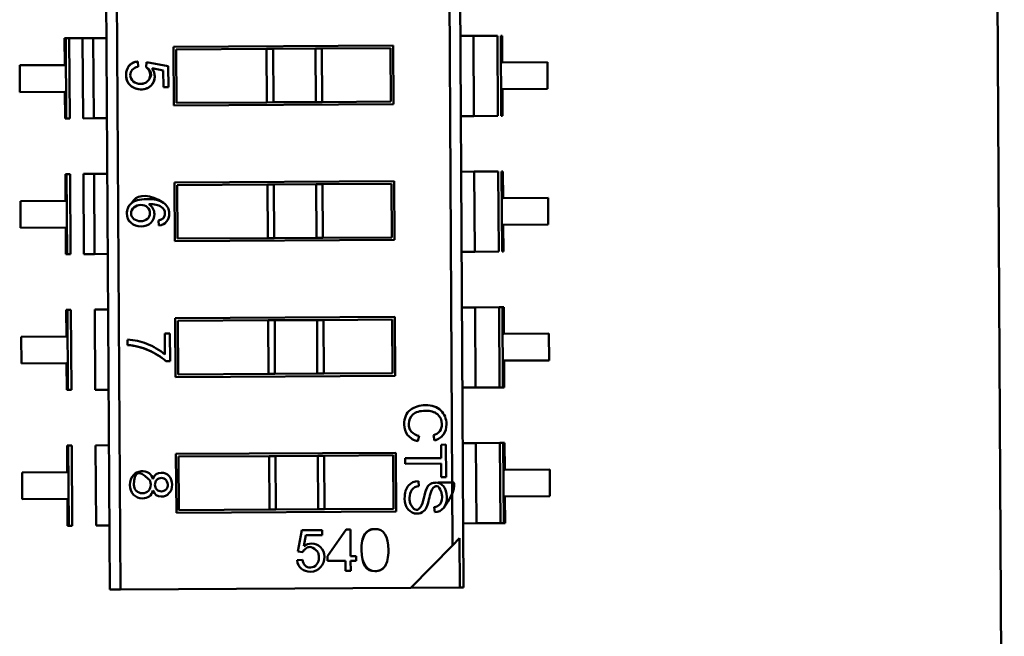
# Model space of a CAD drawing. Units: inches. Extents: x 2 to 108, y 1 to 84.
# Drawn here: x 85 to 86, y 31 to 31 of the extents above; entities that cross this region are included whole.
import ezdxf

# ---------------------------------------------------------------- set-up
doc = ezdxf.new("R2010")
doc.units = ezdxf.units.IN
doc.header["$LTSCALE"] = 5
doc.header["$MEASUREMENT"] = 0
doc.layers.add('Visible (ANSI)', color=7, linetype='Continuous', lineweight=50)

msp = doc.modelspace()

# ---------------------------------------------------------------- linework, layer by layer
at = {"layer": 'Visible (ANSI)'}
for p, q in [((85.63816, 30.43526), (85.62587, 32.50216)), ((84.97184, 30.86155), (84.96669, 31.72705)), ((85.22228, 31.72857), (85.22724, 30.89448)), ((85.22228, 31.72857), (85.22724, 30.89448)), ((85.23024, 31.72862), (85.23539, 30.86312)), ((84.97484, 31.69569), (84.9798, 30.8616)), ((84.97484, 31.69569), (84.9798, 30.8616)), ((84.93917, 31.27223), (84.93824, 31.27222)), ((84.93917, 31.27223), (84.93824, 31.27222)), ((84.93824, 31.27222), (84.93835, 31.25232)), ((84.94169, 31.27224), (84.93917, 31.27223)), ((84.94169, 31.27224), (84.93917, 31.27223)), ((84.93952, 31.21251), (84.93917, 31.27223)), ((84.93952, 31.21251), (84.93917, 31.27223)), ((84.94169, 31.27224), (84.95956, 31.27235)), ((84.94169, 31.27224), (84.94205, 31.21253)), ((84.95162, 31.2723), (84.95198, 31.21258)), ((84.96939, 31.27241), (84.95956, 31.27235)), ((84.96939, 31.27241), (84.95956, 31.27235)), ((84.95956, 31.27235), (84.95992, 31.21263)), ((84.95956, 31.27235), (84.95992, 31.21263)), ((85.24277, 31.27403), (85.23294, 31.27397)), ((85.24277, 31.27403), (85.26064, 31.27414)), ((85.24277, 31.27403), (85.24313, 31.21432)), ((85.24277, 31.27403), (85.24313, 31.21432)), ((85.26064, 31.27414), (85.261, 31.21442)), ((85.2641, 31.27416), (85.26317, 31.27415)), ((85.26317, 31.27415), (85.26352, 31.21444)), ((85.26422, 31.25425), (85.2641, 31.27416)), ((85.0194, 31.26594), (85.18302, 31.26691)), ((85.01966, 31.22214), (85.0194, 31.26594)), ((85.08872, 31.26438), (85.02138, 31.26398)), ((85.08872, 31.26438), (85.02138, 31.26398)), ((85.02138, 31.26398), (85.02161, 31.22412)), ((85.02138, 31.26398), (85.02161, 31.22412)), ((85.08872, 31.26438), (85.0935, 31.26441)), ((85.08872, 31.26438), (85.0935, 31.26441)), ((85.08872, 31.26438), (85.08896, 31.22452)), ((85.12503, 31.2646), (85.0935, 31.26441)), ((85.12503, 31.2646), (85.0935, 31.26441)), ((85.0935, 31.26441), (85.09373, 31.22455)), ((85.0935, 31.26441), (85.09373, 31.22455)), ((85.12503, 31.2646), (85.1298, 31.26462)), ((85.12503, 31.2646), (85.12526, 31.22474)), ((85.18106, 31.26493), (85.1298, 31.26462)), ((85.18106, 31.26493), (85.1298, 31.26462)), ((85.1298, 31.26462), (85.13004, 31.22477)), ((85.1813, 31.22507), (85.18106, 31.26493)), ((85.1813, 31.22507), (85.18106, 31.26493)), ((85.18302, 31.26691), (85.18328, 31.22312)), ((84.93835, 31.25232), (84.90478, 31.25212)), ((84.90478, 31.25212), (84.9049, 31.23221)), ((84.99272, 31.25496), (84.99305, 31.25093)), ((84.9989, 31.25069), (84.9993, 31.25434)), ((84.9993, 31.25434), (85.01546, 31.25137)), ((85.01175, 31.24829), (85.00337, 31.24993)), ((85.01546, 31.25137), (85.01556, 31.23581)), ((85.29779, 31.25445), (85.26422, 31.25425)), ((85.29791, 31.23455), (85.29779, 31.25445)), ((85.01182, 31.23579), (85.01175, 31.24829)), ((85.01556, 31.23581), (85.01182, 31.23579)), ((84.9049, 31.23221), (84.93847, 31.23241)), ((84.93847, 31.23241), (84.93859, 31.2125)), ((85.26434, 31.23435), (85.29791, 31.23455)), ((85.26446, 31.21444), (85.26434, 31.23435)), ((85.26446, 31.21444), (85.26434, 31.23435)), ((85.18328, 31.22312), (85.01966, 31.22214)), ((85.02161, 31.22412), (85.08896, 31.22452)), ((85.02161, 31.22412), (85.08896, 31.22452)), ((85.08896, 31.22452), (85.09373, 31.22455)), ((85.08896, 31.22452), (85.09373, 31.22455)), ((85.09373, 31.22455), (85.12526, 31.22474)), ((85.09373, 31.22455), (85.12526, 31.22474)), ((85.12526, 31.22474), (85.13004, 31.22477)), ((85.13004, 31.22477), (85.1813, 31.22507)), ((85.13004, 31.22477), (85.1813, 31.22507)), ((84.95198, 31.21258), (84.95992, 31.21263)), ((84.95992, 31.21263), (84.96975, 31.21269)), ((85.2333, 31.21426), (85.24313, 31.21432)), ((85.24313, 31.21432), (85.261, 31.21442)), ((85.26352, 31.21444), (85.26446, 31.21444)), ((84.93859, 31.2125), (84.93952, 31.21251)), ((84.93952, 31.21251), (84.94205, 31.21253)), ((84.93977, 31.17111), (84.93884, 31.1711)), ((84.93884, 31.1711), (84.93896, 31.1512)), ((84.9423, 31.17112), (84.93977, 31.17111)), ((84.94013, 31.11139), (84.93977, 31.17111)), ((84.94013, 31.11139), (84.93977, 31.17111)), ((84.9423, 31.17112), (84.94265, 31.1114)), ((84.95222, 31.17118), (84.96016, 31.17123)), ((84.95222, 31.17118), (84.95258, 31.11146)), ((84.96016, 31.17123), (84.96052, 31.11151)), ((84.96999, 31.17129), (84.96017, 31.17123)), ((84.96017, 31.17123), (84.96052, 31.11151)), ((85.24337, 31.17291), (85.23355, 31.17285)), ((85.24337, 31.17291), (85.26124, 31.17302)), ((85.24337, 31.17291), (85.24373, 31.1132)), ((85.24337, 31.17291), (85.24373, 31.1132)), ((85.26124, 31.17302), (85.2616, 31.1133)), ((85.2647, 31.17304), (85.26377, 31.17303)), ((85.26377, 31.17303), (85.26413, 31.11332)), ((85.26482, 31.15313), (85.2647, 31.17304)), ((85.02, 31.16482), (85.18362, 31.16579)), ((85.02026, 31.12102), (85.02, 31.16482)), ((85.08932, 31.16326), (85.02198, 31.16286)), ((85.08932, 31.16326), (85.02198, 31.16286)), ((85.02198, 31.16286), (85.02222, 31.123)), ((85.08932, 31.16326), (85.0941, 31.16329)), ((85.08932, 31.16326), (85.0941, 31.16329)), ((85.08932, 31.16326), (85.08956, 31.1234)), ((85.12563, 31.16348), (85.0941, 31.16329)), ((85.12563, 31.16348), (85.0941, 31.16329)), ((85.0941, 31.16329), (85.09433, 31.12343)), ((85.0941, 31.16329), (85.09433, 31.12343)), ((85.12563, 31.16348), (85.13041, 31.1635)), ((85.12563, 31.16348), (85.13041, 31.1635)), ((85.12563, 31.16348), (85.12587, 31.12362)), ((85.12563, 31.16348), (85.12587, 31.12362)), ((85.18167, 31.16381), (85.13041, 31.1635)), ((85.18167, 31.16381), (85.13041, 31.1635)), ((85.13041, 31.1635), (85.13064, 31.12365)), ((85.1819, 31.12395), (85.18167, 31.16381)), ((85.1819, 31.12395), (85.18167, 31.16381)), ((85.18362, 31.16579), (85.18388, 31.122)), ((84.93896, 31.1512), (84.90538, 31.151)), ((84.90538, 31.151), (84.9055, 31.13109)), ((85.29839, 31.15333), (85.26482, 31.15313)), ((85.29851, 31.13343), (85.29839, 31.15333)), ((85.0085, 31.1327), (85.00814, 31.13649)), ((85.26494, 31.13323), (85.29851, 31.13343)), ((85.26506, 31.11332), (85.26494, 31.13323)), ((85.26506, 31.11332), (85.26494, 31.13323)), ((84.9055, 31.13109), (84.93907, 31.13129)), ((84.93907, 31.13129), (84.93919, 31.11138)), ((85.18388, 31.122), (85.02026, 31.12102)), ((85.02222, 31.123), (85.08956, 31.1234)), ((85.02222, 31.123), (85.08956, 31.1234)), ((85.08956, 31.1234), (85.09433, 31.12343)), ((85.08956, 31.1234), (85.09433, 31.12343)), ((85.09433, 31.12343), (85.12587, 31.12362)), ((85.09433, 31.12343), (85.12587, 31.12362)), ((85.12587, 31.12362), (85.13064, 31.12365)), ((85.12587, 31.12362), (85.13064, 31.12365)), ((85.13064, 31.12365), (85.1819, 31.12395)), ((85.13064, 31.12365), (85.1819, 31.12395)), ((84.93919, 31.11138), (84.94013, 31.11139)), ((84.94013, 31.11139), (84.94265, 31.1114)), ((84.95258, 31.11146), (84.96052, 31.11151)), ((84.96052, 31.11151), (84.97035, 31.11157)), ((85.2339, 31.11314), (85.24373, 31.1132)), ((85.24373, 31.1132), (85.2616, 31.1133)), ((85.26413, 31.11332), (85.26506, 31.11332)), ((84.94037, 31.06999), (84.93944, 31.06998)), ((84.93944, 31.06998), (84.93956, 31.05007)), ((84.9429, 31.07), (84.94037, 31.06999)), ((84.94073, 31.01027), (84.94037, 31.06999)), ((84.94073, 31.01027), (84.94037, 31.06999)), ((84.9429, 31.07), (84.94325, 31.01028)), ((84.9706, 31.07017), (84.96077, 31.07011)), ((84.96077, 31.07011), (84.96112, 31.01039)), ((85.24398, 31.07179), (85.23415, 31.07173)), ((85.24398, 31.07179), (85.26185, 31.0719)), ((85.24398, 31.07179), (85.24433, 31.01207)), ((85.24398, 31.07179), (85.24433, 31.01207)), ((85.26437, 31.07191), (85.26185, 31.0719)), ((85.26185, 31.0719), (85.2622, 31.01218)), ((85.26185, 31.0719), (85.2622, 31.01218)), ((85.2653, 31.07192), (85.26437, 31.07191)), ((85.26437, 31.07191), (85.26473, 31.0122)), ((85.26437, 31.07191), (85.26473, 31.0122)), ((85.26542, 31.05201), (85.2653, 31.07192)), ((85.0206, 31.06369), (85.18422, 31.06467)), ((85.02086, 31.0199), (85.0206, 31.06369)), ((85.08992, 31.06214), (85.02258, 31.06174)), ((85.08992, 31.06214), (85.02258, 31.06174)), ((85.02258, 31.06174), (85.02282, 31.02188)), ((85.02258, 31.06174), (85.02282, 31.02188)), ((85.08992, 31.06214), (85.0947, 31.06217)), ((85.09016, 31.02228), (85.08992, 31.06214)), ((85.12623, 31.06235), (85.0947, 31.06217)), ((85.12623, 31.06235), (85.0947, 31.06217)), ((85.0947, 31.06217), (85.09494, 31.02231)), ((85.12623, 31.06235), (85.13101, 31.06238)), ((85.12623, 31.06235), (85.13101, 31.06238)), ((85.12623, 31.06235), (85.12647, 31.0225)), ((85.12623, 31.06235), (85.12647, 31.0225)), ((85.18227, 31.06269), (85.13101, 31.06238)), ((85.18227, 31.06269), (85.13101, 31.06238)), ((85.13101, 31.06238), (85.13124, 31.02253)), ((85.1825, 31.02283), (85.18227, 31.06269)), ((85.1825, 31.02283), (85.18227, 31.06269)), ((85.18422, 31.06467), (85.18448, 31.02088)), ((85.01285, 31.05236), (85.01665, 31.05238)), ((85.01294, 31.03674), (85.01285, 31.05236)), ((85.01665, 31.05238), (85.01677, 31.03171)), ((85.29899, 31.05221), (85.26542, 31.05201)), ((85.29911, 31.03231), (85.29899, 31.05221)), ((84.93956, 31.05007), (84.90599, 31.04987)), ((84.90599, 31.04987), (84.9061, 31.02997)), ((84.9852, 31.04372), (84.98518, 31.04773)), ((84.9061, 31.02997), (84.93968, 31.03017)), ((84.93968, 31.03017), (84.93979, 31.01026)), ((85.01677, 31.03171), (85.01374, 31.03169)), ((85.26554, 31.03211), (85.29911, 31.03231)), ((85.26566, 31.0122), (85.26554, 31.03211)), ((85.02282, 31.02188), (85.09016, 31.02228)), ((85.02282, 31.02188), (85.09016, 31.02228)), ((85.09016, 31.02228), (85.09494, 31.02231)), ((85.09494, 31.02231), (85.12647, 31.0225)), ((85.09494, 31.02231), (85.12647, 31.0225)), ((85.12647, 31.0225), (85.13124, 31.02253)), ((85.12647, 31.0225), (85.13124, 31.02253)), ((85.13124, 31.02253), (85.1825, 31.02283)), ((85.13124, 31.02253), (85.1825, 31.02283)), ((85.18448, 31.02088), (85.02086, 31.0199)), ((84.93979, 31.01026), (84.94073, 31.01027)), ((84.94073, 31.01027), (84.94325, 31.01028)), ((84.96112, 31.01039), (84.97095, 31.01045)), ((85.2345, 31.01202), (85.24433, 31.01207)), ((85.2345, 31.01202), (85.24433, 31.01207)), ((85.24433, 31.01207), (85.2622, 31.01218)), ((85.24433, 31.01207), (85.2622, 31.01218)), ((85.2622, 31.01218), (85.26473, 31.0122)), ((85.2622, 31.01218), (85.26473, 31.0122)), ((85.26473, 31.0122), (85.26566, 31.0122)), ((85.26473, 31.0122), (85.26566, 31.0122)), ((85.20242, 30.97603), (85.20142, 30.97201)), ((85.21384, 30.9726), (85.21289, 30.97654)), ((85.24458, 30.97067), (85.23475, 30.97061)), ((85.24458, 30.97067), (85.23475, 30.97061)), ((85.24458, 30.97067), (85.26245, 30.97078)), ((85.24458, 30.97067), (85.26245, 30.97078)), ((85.24458, 30.97067), (85.24493, 30.91095)), ((85.24458, 30.97067), (85.24493, 30.91095)), ((85.26497, 30.97079), (85.26245, 30.97078)), ((85.26497, 30.97079), (85.26245, 30.97078)), ((85.26245, 30.97078), (85.2628, 30.91106)), ((85.26245, 30.97078), (85.2628, 30.91106)), ((85.26591, 30.9708), (85.26497, 30.97079)), ((85.26591, 30.9708), (85.26497, 30.97079)), ((85.26497, 30.97079), (85.26533, 30.91108)), ((85.26497, 30.97079), (85.26533, 30.91108)), ((85.26602, 30.95089), (85.26591, 30.9708)), ((84.94004, 30.96886), (84.94016, 30.94895)), ((84.94097, 30.96886), (84.94004, 30.96886)), ((84.9435, 30.96888), (84.94097, 30.96886)), ((84.94133, 30.90915), (84.94097, 30.96886)), ((84.94133, 30.90915), (84.94097, 30.96886)), ((84.9435, 30.96888), (84.94385, 30.90916)), ((84.9712, 30.96904), (84.96137, 30.96899)), ((84.96137, 30.96899), (84.96172, 30.90927)), ((85.0212, 30.96257), (85.18483, 30.96355)), ((85.18483, 30.96355), (85.18509, 30.91975)), ((85.21862, 30.96951), (85.22223, 30.96953)), ((85.21868, 30.95951), (85.21862, 30.96951)), ((85.22223, 30.96953), (85.22238, 30.94541)), ((85.02146, 30.91878), (85.0212, 30.96257)), ((85.09052, 30.96102), (85.02318, 30.96062)), ((85.09052, 30.96102), (85.02318, 30.96062)), ((85.02318, 30.96062), (85.02342, 30.92076)), ((85.09052, 30.96102), (85.0953, 30.96105)), ((85.09076, 30.92116), (85.09052, 30.96102)), ((85.12683, 30.96123), (85.0953, 30.96105)), ((85.12683, 30.96123), (85.0953, 30.96105)), ((85.0953, 30.96105), (85.09554, 30.92119)), ((85.12683, 30.96123), (85.13161, 30.96126)), ((85.12683, 30.96123), (85.13161, 30.96126)), ((85.12683, 30.96123), (85.12707, 30.92138)), ((85.12683, 30.96123), (85.12707, 30.92138)), ((85.18287, 30.96157), (85.13161, 30.96126)), ((85.18287, 30.96157), (85.13161, 30.96126)), ((85.13161, 30.96126), (85.13185, 30.92141)), ((85.18311, 30.92171), (85.18287, 30.96157)), ((85.19184, 30.95935), (85.21868, 30.95951)), ((85.19186, 30.9553), (85.19184, 30.95935)), ((84.94016, 30.94895), (84.90659, 30.94875)), ((84.90659, 30.94875), (84.90671, 30.92885)), ((85.2187, 30.95546), (85.19186, 30.9553)), ((85.21876, 30.94539), (85.2187, 30.95546)), ((85.2996, 30.95109), (85.26602, 30.95089)), ((85.29971, 30.93119), (85.2996, 30.95109)), ((85.20173, 30.94244), (85.20208, 30.93862)), ((85.22238, 30.94541), (85.21876, 30.94539)), ((84.90671, 30.92885), (84.94028, 30.92905)), ((84.94028, 30.92905), (84.9404, 30.90914)), ((85.26614, 30.93099), (85.29971, 30.93119)), ((85.26626, 30.91108), (85.26614, 30.93099)), ((85.26626, 30.91108), (85.26614, 30.93099)), ((85.18509, 30.91975), (85.02146, 30.91878)), ((85.02342, 30.92076), (85.09076, 30.92116)), ((85.02342, 30.92076), (85.09076, 30.92116)), ((85.09076, 30.92116), (85.09554, 30.92119)), ((85.09554, 30.92119), (85.12707, 30.92138)), ((85.09554, 30.92119), (85.12707, 30.92138)), ((85.12707, 30.92138), (85.13185, 30.92141)), ((85.12707, 30.92138), (85.13185, 30.92141)), ((85.13185, 30.92141), (85.18311, 30.92171)), ((85.13185, 30.92141), (85.18311, 30.92171)), ((85.21392, 30.9192), (85.21358, 30.92306)), ((84.9404, 30.90914), (84.94133, 30.90915)), ((84.94133, 30.90915), (84.94385, 30.90916)), ((84.96172, 30.90927), (84.97155, 30.90933)), ((85.11198, 30.88992), (85.11489, 30.90579)), ((85.11489, 30.90579), (85.13017, 30.90588)), ((85.13017, 30.90588), (85.1302, 30.90222)), ((85.13414, 30.88635), (85.14805, 30.9064)), ((85.13414, 30.88635), (85.14805, 30.9064)), ((85.14805, 30.9064), (85.15116, 30.90642)), ((85.15116, 30.90642), (85.15127, 30.88646)), ((85.15116, 30.90642), (85.15127, 30.88646)), ((85.2351, 30.9109), (85.24493, 30.91095)), ((85.2351, 30.9109), (85.24493, 30.91095)), ((85.24493, 30.91095), (85.2628, 30.91106)), ((85.24493, 30.91095), (85.2628, 30.91106)), ((85.2628, 30.91106), (85.26533, 30.91108)), ((85.2628, 30.91106), (85.26533, 30.91108)), ((85.26533, 30.91108), (85.26626, 30.91108)), ((85.26533, 30.91108), (85.26626, 30.91108)), ((85.11792, 30.90215), (85.11631, 30.89392)), ((85.1302, 30.90222), (85.11792, 30.90215)), ((85.22724, 30.89448), (85.23245, 30.89975)), ((85.22724, 30.89448), (85.23245, 30.89975)), ((85.23267, 30.86311), (85.23245, 30.89975)), ((85.23267, 30.86311), (85.23245, 30.89975)), ((85.11556, 30.88952), (85.11198, 30.88992)), ((85.19602, 30.86289), (85.22724, 30.89448)), ((85.19602, 30.86289), (85.22724, 30.89448)), ((85.11137, 30.88346), (85.11532, 30.88378)), ((85.13416, 30.88286), (85.13414, 30.88635)), ((85.14751, 30.88294), (85.13416, 30.88286)), ((85.14755, 30.87558), (85.14751, 30.88294)), ((85.15127, 30.88646), (85.15544, 30.88648)), ((85.15546, 30.88298), (85.1513, 30.88296)), ((85.1513, 30.88296), (85.15134, 30.8756)), ((85.1513, 30.88296), (85.15134, 30.8756)), ((85.15544, 30.88648), (85.15546, 30.88298)), ((85.15134, 30.8756), (85.14755, 30.87558)), ((84.97184, 30.86155), (84.9798, 30.8616)), ((84.97184, 30.86155), (84.9798, 30.8616)), ((84.9798, 30.8616), (85.19602, 30.86289)), ((84.9798, 30.8616), (85.19602, 30.86289)), ((85.19602, 30.86289), (85.23267, 30.86311)), ((85.19602, 30.86289), (85.23267, 30.86311)), ((85.23267, 30.86311), (85.23539, 30.86312)), ((85.23267, 30.86311), (85.23539, 30.86312))]:
    msp.add_line(p, q, dxfattribs=at)
for centre, radius, start, end in [((84.99332, 31.14187), 0.00559, 128.03142, 180.90197), ((84.9929, 31.14175), 0.00515, 179.56513, 233.91783), ((84.98346, 31.00552), 0.04225, 67.68709, 87.66685), ((84.98345, 31.00171), 0.04579, 49.90716, 69.49031), ((85.20418, 30.9864), 0.01052, 223.79433, 260.38793), ((85.21034, 30.98574), 0.00955, 285.51112, 319.96458), ((85.20413, 30.98524), 0.0135, 219.71913, 258.42495), ((85.21084, 30.98416), 0.01194, 284.56643, 323.53008), ((84.99617, 30.94046), 0.00929, 56.41943, 136.27804), ((84.99617, 30.94046), 0.00929, 56.41412, 136.27804), ((84.99757, 30.94289), 0.00649, 9.07097, 54.89563), ((84.99616, 30.93945), 0.00625, 178.91719, 223.96044), ((85.01055, 30.93957), 0.00505, 178.92588, 223.30036), ((85.0103, 30.93952), 0.00484, 224.93149, 316.04183), ((85.2022, 30.93202), 0.0066, 91.09467, 145.51872), ((85.2299, 30.92688), 0.0202, 153.27692, 170.5778), ((85.17478, 30.93707), 0.03188, 336.29978, 350.1001), ((85.16132, 30.93999), 0.04962, 341.21312, 348.60539), ((85.16132, 30.93999), 0.04962, 341.21311, 348.60361), ((85.19861, 30.92741), 0.01027, 312.9994, 340.64149), ((85.21336, 30.92904), 0.00598, 272.1343, 319.93309), ((85.21387, 30.92779), 0.00859, 270.29158, 322.09757)]:
    msp.add_arc(centre, radius, start, end, dxfattribs=at)
for end_param in [3.284813, 3.284659]:
    msp.add_ellipse((84.42069, 30.77712), major_axis=(-0.59099, -0.3679), ratio=0.08849, start_param=3.178238, end_param=end_param, dxfattribs=at)
for points, knots in [([(84.99272, 31.25496), (84.98922, 31.25459), (84.98672, 31.25298), (84.98523, 31.25013), (84.98452, 31.24877), (84.98411, 31.24727), (84.98402, 31.24562), (84.98393, 31.24388), (84.98416, 31.24229), (84.9847, 31.24086), (84.98524, 31.23944), (84.98609, 31.23821), (84.98726, 31.23715), (84.98844, 31.23608), (84.98976, 31.2353), (84.99121, 31.23481), (84.99269, 31.23431), (84.99428, 31.23411), (84.996, 31.23421), (84.9977, 31.23431), (84.9992, 31.23472), (85.0005, 31.23545), (85.00129, 31.2359), (85.00201, 31.23647), (85.00265, 31.23715), (85.0027, 31.2372), (85.00275, 31.23725), (85.00279, 31.2373), (85.00284, 31.23735), (85.00289, 31.23741), (85.00294, 31.23747), (85.00304, 31.23758), (85.00314, 31.2377), (85.00323, 31.23781), (85.00342, 31.23805), (85.00359, 31.23828), (85.00376, 31.23852), (85.00408, 31.23901), (85.00436, 31.23951), (85.00458, 31.24002), (85.00504, 31.24106), (85.0053, 31.24216), (85.00536, 31.24334), (85.00549, 31.24563), (85.00483, 31.24783), (85.00337, 31.24993)], [0, 0, 0, 0, 0.000244, 0.000244, 0.000244, 0.000366, 0.000366, 0.000366, 0.000488, 0.000488, 0.000488, 0.00061, 0.00061, 0.00061, 0.000732, 0.000732, 0.000732, 0.000854, 0.000854, 0.000854, 0.000977, 0.000977, 0.000977, 0.001953, 0.001953, 0.001953, 0.015625, 0.015625, 0.015625, 0.03125, 0.03125, 0.03125, 0.0625, 0.0625, 0.0625, 0.125, 0.125, 0.125, 0.25, 0.25, 0.25, 0.5, 0.5, 0.5, 1, 1, 1, 1]), ([(85.00337, 31.24993), (85.00469, 31.24802), (85.00537, 31.24604), (85.00538, 31.24399), (85.00539, 31.24138), (85.00449, 31.23909), (85.00265, 31.23714), (85.0008, 31.23519), (84.99835, 31.23421), (84.99526, 31.23419), (84.99216, 31.23417), (84.9895, 31.23514), (84.98732, 31.23709), (84.98513, 31.23905), (84.98402, 31.24163), (84.98401, 31.24482), (84.98399, 31.24744), (84.98472, 31.2497), (84.98618, 31.25163), (84.98765, 31.25355), (84.98983, 31.25466), (84.99272, 31.25496)], [0, 0, 0, 0, 0.453945, 0.453945, 0.453945, 0.998949, 0.998949, 0.998949, 0.999163, 0.999163, 0.999163, 0.999388, 0.999388, 0.999388, 0.999614, 0.999614, 0.999614, 0.999803, 0.999803, 0.999803, 1, 1, 1, 1]), ([(84.99305, 31.25093), (84.99107, 31.2506), (84.98959, 31.24989), (84.98862, 31.24881), (84.98765, 31.24773), (84.98716, 31.24642), (84.98717, 31.24484), (84.98718, 31.24289), (84.98794, 31.24131), (84.98942, 31.2401)], [0, 0, 0, 0, 0.535288, 0.535288, 0.535288, 0.999857, 0.999857, 0.999857, 1, 1, 1, 1]), ([(84.98942, 31.2401), (84.99089, 31.23892), (84.99268, 31.23832), (84.99479, 31.23832), (84.99591, 31.23832), (84.99691, 31.23847), (84.99779, 31.23879), (84.99823, 31.23895), (84.99864, 31.23914), (84.99902, 31.23938), (84.99917, 31.23948), (84.99932, 31.23958), (84.99946, 31.23969), (84.99955, 31.23975), (84.99963, 31.23982), (84.99971, 31.23989), (84.99976, 31.23993), (84.99981, 31.23997), (84.99986, 31.24001), (84.99989, 31.24004), (84.99992, 31.24007), (84.99994, 31.24009), (84.99997, 31.24012), (85, 31.24014), (85.00003, 31.24017), (85.00003, 31.24017), (85.00003, 31.24018), (85.00004, 31.24018), (85.00004, 31.24018), (85.00004, 31.24018), (85.00004, 31.24018), (85.00005, 31.24019), (85.00271, 31.24317), (85.00277, 31.24514), (85.00284, 31.24712), (85.00155, 31.24897), (84.9989, 31.25069)], [0, 0, 0, 0, 0.5, 0.5, 0.5, 0.75, 0.75, 0.75, 0.875, 0.875, 0.875, 0.925, 0.925, 0.925, 0.955, 0.955, 0.955, 0.973, 0.973, 0.973, 0.9838, 0.9838, 0.9838, 0.994168, 0.994168, 0.994168, 0.99556, 0.99556, 0.99556, 0.99611, 0.99611, 0.99611, 0.99805, 0.99805, 0.99805, 1, 1, 1, 1]), ([(84.98942, 31.2401), (84.99089, 31.23891), (84.99269, 31.23831), (84.99488, 31.23832), (84.99714, 31.23833), (84.99879, 31.23895), (85.00007, 31.24021), (85.00134, 31.24147), (85.00196, 31.24308), (85.00194, 31.24502), (85.00193, 31.24745), (85.00091, 31.24938), (84.9989, 31.25069)], [0, 0, 0, 0, 0.503189, 0.503189, 0.503189, 0.999683, 0.999683, 0.999683, 0.999822, 0.999822, 0.999822, 1, 1, 1, 1]), ([(85.01192, 31.1497), (85.00182, 31.1565), (84.99352, 31.15606), (84.98969, 31.15154), (84.98682, 31.14815), (84.98664, 31.14791), (84.98647, 31.14768), (84.98607, 31.14712), (84.98574, 31.14653), (84.98547, 31.14592), (84.98493, 31.14471), (84.98465, 31.14339), (84.98462, 31.1419), (84.98457, 31.13892), (84.98561, 31.1365), (84.98775, 31.13469)], [0, 0, 0, 0, 0.071429, 0.071429, 0.071429, 0.125, 0.125, 0.125, 0.25, 0.25, 0.25, 0.5, 0.5, 0.5, 1, 1, 1, 1]), ([(84.98775, 31.13469), (84.98566, 31.13646), (84.98464, 31.13882), (84.98462, 31.14169), (84.9846, 31.14454), (84.98569, 31.14719), (84.98785, 31.14927), (84.99005, 31.15138), (84.994, 31.15242), (84.9995, 31.15246), (85.00481, 31.15249), (85.00916, 31.15156), (85.01192, 31.1497)], [0, 0, 0, 0, 0.487935, 0.487935, 0.487935, 0.999347, 0.999347, 0.999347, 0.999671, 0.999671, 0.999671, 1, 1, 1, 1]), ([(84.99995, 31.1463), (84.99868, 31.14753), (84.99701, 31.14812), (84.99493, 31.14808), (84.99295, 31.14804), (84.99127, 31.14743), (84.98987, 31.14627)], [0, 0, 0, 0, 0.5, 0.5, 0.5, 1, 1, 1, 1]), ([(85.00098, 31.14869), (85.00372, 31.14693), (85.00511, 31.14445), (85.00512, 31.14124), (85.00514, 31.13872), (85.00422, 31.13657), (85.00237, 31.13479)], [0.0000035, 0.0000035, 0.0000035, 0.0000035, 0.5554729, 0.5554729, 0.5554729, 1, 1, 1, 1]), ([(85.00814, 31.13649), (85.0114, 31.13719), (85.01302, 31.13894), (85.013, 31.14173), (85.01299, 31.14367), (85.01203, 31.14532), (85.01009, 31.14669)], [0, 0, 0, 0, 0.577287, 0.577287, 0.577287, 1, 1, 1, 1]), ([(85.01009, 31.14669), (85.01238, 31.14507), (85.01333, 31.14306), (85.01292, 31.14066), (85.01256, 31.13849), (85.01096, 31.1371), (85.00814, 31.13649)], [0, 0, 0, 0, 0.5, 0.5, 0.5, 1, 1, 1, 1]), ([(85.01192, 31.1497), (85.0147, 31.14784), (85.0161, 31.14511), (85.01612, 31.14154), (85.01613, 31.13922), (85.0155, 31.13727), (85.01422, 31.13566), (85.01294, 31.13405), (85.01103, 31.13307), (85.0085, 31.1327)], [0, 0, 0, 0, 0.60798, 0.60798, 0.60798, 0.999828, 0.999828, 0.999828, 1, 1, 1, 1]), ([(84.99989, 31.13763), (85.00116, 31.1387), (85.00181, 31.14013), (85.00182, 31.14191), (85.00183, 31.14362), (85.0012, 31.14508), (84.99995, 31.1463)], [0, 0, 0, 0, 0.5, 0.5, 0.5, 1, 1, 1, 1]), ([(84.99995, 31.1463), (85.00118, 31.1451), (85.00181, 31.14367), (85.00182, 31.142), (85.00183, 31.14017), (85.00118, 31.13872), (84.99989, 31.13763)], [0, 0, 0, 0, 0.49182, 0.49182, 0.49182, 1, 1, 1, 1]), ([(85.00237, 31.13479), (85.00051, 31.13301), (84.99813, 31.13212), (84.99523, 31.1321), (84.9923, 31.13209), (84.9898, 31.13295), (84.98775, 31.13469)], [0, 0, 0, 0, 0.492058, 0.492058, 0.492058, 1, 1, 1, 1]), ([(84.98986, 31.13758), (84.99126, 31.13651), (84.99294, 31.13599), (84.99489, 31.13599), (84.9969, 31.13599), (84.99857, 31.13653), (84.99989, 31.13763)], [0, 0, 0, 0, 0.5, 0.5, 0.5, 1, 1, 1, 1]), ([(85.01374, 31.03169), (85.01028, 31.0348), (85.00601, 31.0375), (85.00093, 31.03976), (84.99584, 31.04203), (84.9906, 31.04334), (84.9852, 31.04372)], [0, 0, 0, 0, 0.482335, 0.482335, 0.482335, 1, 1, 1, 1]), ([(85.01374, 31.03169), (85.01011, 31.03496), (85.00567, 31.03772), (85.00041, 31.03999), (84.99549, 31.04211), (84.99043, 31.04336), (84.9852, 31.04372)], [0, 0, 0, 0, 0.5, 0.5, 0.5, 1, 1, 1, 1]), ([(85.19374, 30.97661), (85.19204, 30.9788), (85.19119, 30.98145), (85.19117, 30.98454), (85.19114, 30.98952), (85.19268, 30.99316), (85.19579, 30.99547)], [0, 0, 0, 0, 0.403004, 0.403004, 0.403004, 1, 1, 1, 1]), ([(85.19579, 30.99547), (85.19889, 30.99776), (85.20265, 30.99892), (85.20704, 30.99895), (85.2119, 30.99897), (85.21572, 30.99766), (85.21848, 30.99499)], [0, 0, 0, 0, 0.488955, 0.488955, 0.488955, 1, 1, 1, 1]), ([(85.2159, 30.99225), (85.21371, 30.99395), (85.21077, 30.99479), (85.2071, 30.99477), (85.20286, 30.99474), (85.19972, 30.99382), (85.19767, 30.992)], [0, 0, 0, 0, 0.480737, 0.480737, 0.480737, 1, 1, 1, 1]), ([(85.2159, 30.99225), (85.21373, 30.99393), (85.21086, 30.99479), (85.2071, 30.99477), (85.20267, 30.99474), (85.19974, 30.99384), (85.19767, 30.992)], [0, 0, 0, 0, 0.475264, 0.475264, 0.475264, 1, 1, 1, 1]), ([(85.21848, 30.99499), (85.22124, 30.99233), (85.22264, 30.9889), (85.22266, 30.98468), (85.22268, 30.98172), (85.22194, 30.97918), (85.22044, 30.97706)], [0, 0, 0, 0, 0.589114, 0.589114, 0.589114, 1, 1, 1, 1]), ([(85.19767, 30.992), (85.19561, 30.99018), (85.19459, 30.98782), (85.19461, 30.98491), (85.19463, 30.98253), (85.19528, 30.9806), (85.19658, 30.97912)], [0, 0, 0, 0, 0.563017, 0.563017, 0.563017, 1, 1, 1, 1]), ([(85.21765, 30.9796), (85.21871, 30.98097), (85.21923, 30.98267), (85.21921, 30.98471), (85.2192, 30.98802), (85.21809, 30.99054), (85.2159, 30.99225)], [0, 0, 0, 0, 0.385362, 0.385362, 0.385362, 1, 1, 1, 1]), ([(85.21765, 30.9796), (85.2187, 30.98096), (85.21923, 30.98265), (85.21921, 30.98471), (85.21919, 30.98807), (85.21809, 30.99054), (85.2159, 30.99225)], [0, 0, 0, 0, 0.383866, 0.383866, 0.383866, 1, 1, 1, 1]), ([(85.00066, 30.93522), (85.00184, 30.93646), (85.00242, 30.93797), (85.0024, 30.93975), (85.00239, 30.94157), (85.00178, 30.94304), (85.00057, 30.94418), (84.99341, 30.95094), (84.98986, 30.9494), (84.98992, 30.93957)], [0, 0, 0, 0, 0.5, 0.5, 0.5, 0.9979, 0.9979, 0.9979, 1, 1, 1, 1]), ([(85.00402, 30.94392), (85.00499, 30.94703), (85.00707, 30.94858), (85.01028, 30.9486), (85.01255, 30.94861), (85.01445, 30.94782), (85.01599, 30.9462)], [0.0000032, 0.0000032, 0.0000032, 0.0000032, 0.5792629, 0.5792629, 0.5792629, 1, 1, 1, 1]), ([(85.00406, 30.94392), (85.00499, 30.94704), (85.00709, 30.94858), (85.01028, 30.9486), (85.01252, 30.94861), (85.01445, 30.94781), (85.01599, 30.9462)], [0.0000032, 0.0000032, 0.0000032, 0.0000032, 0.5812604, 0.5812604, 0.5812604, 1, 1, 1, 1]), ([(84.98952, 30.93226), (84.98773, 30.93415), (84.98682, 30.93657), (84.98681, 30.93955), (84.98679, 30.94255), (84.98767, 30.945), (84.98945, 30.94689)], [0, 0, 0, 0, 0.499072, 0.499072, 0.499072, 1, 1, 1, 1]), ([(85.01378, 30.93616), (85.01473, 30.93714), (85.0152, 30.93837), (85.01519, 30.93975), (85.01518, 30.94117), (85.01379, 30.9433), (85.01376, 30.94332), (85.01314, 30.94393), (85.01277, 30.94409), (85.01276, 30.9441), (85.01276, 30.9441), (85.01164, 30.94472), (85.01043, 30.94471), (85.00895, 30.9447), (85.00769, 30.9442), (85.00681, 30.94324), (85.00594, 30.94228), (85.00549, 30.94109), (85.0055, 30.93966)], [0, 0, 0, 0, 0.499702, 0.499702, 0.499702, 0.997306, 0.997306, 0.997306, 0.999697, 0.999697, 0.999697, 0.999792, 0.999792, 0.999792, 0.999898, 0.999898, 0.999898, 1, 1, 1, 1]), ([(85.01599, 30.9462), (85.01752, 30.94458), (85.01828, 30.94245), (85.0183, 30.93982), (85.01832, 30.93715), (85.01755, 30.93497), (85.01598, 30.93332)], [0, 0, 0, 0, 0.49555, 0.49555, 0.49555, 1, 1, 1, 1]), ([(85.19414, 30.92125), (85.1924, 30.92333), (85.19151, 30.92605), (85.19149, 30.9294), (85.19147, 30.93367), (85.19241, 30.93688), (85.1943, 30.93902), (85.1962, 30.94116), (85.19868, 30.94229), (85.20173, 30.94244)], [0, 0, 0, 0, 0.459826, 0.459826, 0.459826, 0.999781, 0.999781, 0.999781, 1, 1, 1, 1]), ([(85.22065, 30.92251), (85.2303, 30.93516), (85.22824, 30.94143), (85.2281, 30.94143), (85.21321, 30.9413), (85.2121, 30.94103), (85.21116, 30.94053), (85.21021, 30.94002), (85.20942, 30.93931), (85.20884, 30.93848), (85.20767, 30.93684), (85.20681, 30.93457), (85.20618, 30.93159)], [0, 0, 0, 0, 0.002232, 0.002232, 0.002232, 0.25, 0.25, 0.25, 0.5, 0.5, 0.5, 1, 1, 1, 1]), ([(85.20618, 30.93159), (85.20687, 30.93487), (85.20781, 30.93736), (85.20927, 30.93901), (85.21088, 30.94084), (85.21222, 30.9413), (85.21449, 30.94131), (85.21701, 30.94133), (85.21902, 30.9403), (85.22055, 30.93848), (85.222, 30.93676), (85.22296, 30.93388), (85.22298, 30.93068), (85.223, 30.92733), (85.22223, 30.92458), (85.22065, 30.92251)], [0, 0, 0, 0, 0.549451, 0.549451, 0.549451, 0.999379, 0.999379, 0.999379, 0.999566, 0.999566, 0.999566, 0.999777, 0.999777, 0.999777, 1, 1, 1, 1]), ([(85.00407, 30.93531), (85.00283, 30.93144), (85.00021, 30.92949), (84.99618, 30.92946), (84.99354, 30.92945), (84.99131, 30.93039), (84.98952, 30.93226)], [0.0000021, 0.0000021, 0.0000021, 0.0000021, 0.5970071, 0.5970071, 0.5970071, 1, 1, 1, 1]), ([(84.99167, 30.93512), (84.99283, 30.93393), (84.99431, 30.93335), (84.99616, 30.93336), (84.998, 30.93337), (84.99949, 30.93399), (85.00066, 30.93522)], [0, 0, 0, 0, 0.498579, 0.498579, 0.498579, 1, 1, 1, 1]), ([(85.01598, 30.93332), (85.01443, 30.93167), (85.01253, 30.93083), (85.0103, 30.93081), (85.00727, 30.9308), (85.00521, 30.93229), (85.00407, 30.93531)], [0, 0, 0, 0, 0.4278192, 0.4278192, 0.4278192, 0.9999967, 0.9999967, 0.9999967, 0.9999967]), ([(85.19676, 30.93576), (85.19572, 30.93415), (85.19518, 30.93223), (85.19514, 30.92999), (85.19511, 30.92879), (85.19522, 30.92769), (85.19545, 30.9267), (85.19557, 30.9262), (85.19572, 30.92574), (85.19591, 30.92531), (85.19598, 30.92514), (85.19606, 30.92497), (85.19614, 30.92481), (85.19619, 30.92471), (85.19624, 30.92462), (85.1963, 30.92452), (85.19906, 30.91974), (85.20162, 30.91965), (85.20397, 30.92425)], [0, 0, 0, 0, 0.5, 0.5, 0.5, 0.75, 0.75, 0.75, 0.875, 0.875, 0.875, 0.925, 0.925, 0.925, 0.955, 0.955, 0.955, 1, 1, 1, 1]), ([(85.21794, 30.92519), (85.21888, 30.92638), (85.21935, 30.92808), (85.21937, 30.93027), (85.21938, 30.93135), (85.21929, 30.93234), (85.21908, 30.93323), (85.21898, 30.93367), (85.21886, 30.93408), (85.21871, 30.93447), (85.21674, 30.93954), (85.21445, 30.94004), (85.21185, 30.93596)], [0, 0, 0, 0, 0.5, 0.5, 0.5, 0.75, 0.75, 0.75, 0.875, 0.875, 0.875, 0.999963, 0.999963, 0.999963, 0.999963]), ([(85.20561, 30.9199), (85.20438, 30.91876), (85.20275, 30.91818), (85.20068, 30.91816), (85.19807, 30.91815), (85.19589, 30.91918), (85.19414, 30.92125)], [0, 0, 0, 0, 0.414812, 0.414812, 0.414812, 1, 1, 1, 1]), ([(85.20561, 30.9199), (85.20436, 30.91873), (85.20267, 30.91818), (85.20068, 30.91816), (85.19825, 30.91815), (85.19586, 30.91921), (85.19414, 30.92125)], [0, 0, 0, 0, 0.423704, 0.423704, 0.423704, 1, 1, 1, 1]), ([(85.1769, 30.87911), (85.17519, 30.87651), (85.17271, 30.8752), (85.16946, 30.87518), (85.16278, 30.87514), (85.1594, 30.88037), (85.15934, 30.89085), (85.15931, 30.89616), (85.16016, 30.90012), (85.16187, 30.90273), (85.16359, 30.90535), (85.16606, 30.90666), (85.16928, 30.90668)], [0, 0, 0, 0, 0.281345, 0.281345, 0.281345, 0.999451, 0.999451, 0.999451, 0.999768, 0.999768, 0.999768, 1, 1, 1, 1]), ([(85.1769, 30.87911), (85.17509, 30.87637), (85.17245, 30.8752), (85.16946, 30.87518), (85.16374, 30.87515), (85.1594, 30.88059), (85.15934, 30.89085), (85.15931, 30.89592), (85.16, 30.89989), (85.16187, 30.90273), (85.16395, 30.9059), (85.16586, 30.90666), (85.16928, 30.90668)], [0, 0, 0, 0, 0.29633, 0.29633, 0.29633, 0.999451, 0.999451, 0.999451, 0.999754, 0.999754, 0.999754, 1, 1, 1, 1]), ([(85.16928, 30.90668), (85.17598, 30.90672), (85.17936, 30.90148), (85.17942, 30.89097), (85.17945, 30.88566), (85.17862, 30.88171), (85.1769, 30.87911)], [0, 0, 0, 0, 0.652891, 0.652891, 0.652891, 1, 1, 1, 1]), ([(85.11631, 30.89392), (85.11818, 30.89521), (85.12013, 30.89588), (85.12214, 30.89589), (85.1247, 30.8959), (85.12695, 30.89501), (85.12887, 30.8932), (85.13079, 30.8914), (85.13175, 30.88899), (85.13177, 30.88595), (85.13179, 30.8829), (85.13084, 30.8803), (85.12891, 30.87815), (85.12699, 30.876), (85.12446, 30.87492), (85.12132, 30.8749), (85.11876, 30.87488), (85.11653, 30.8756), (85.11464, 30.87704), (85.11275, 30.87848), (85.11167, 30.88061), (85.11137, 30.88346)], [0, 0, 0, 0, 0.453953, 0.453953, 0.453953, 0.998968, 0.998968, 0.998968, 0.999178, 0.999178, 0.999178, 0.999399, 0.999399, 0.999399, 0.999621, 0.999621, 0.999621, 0.999806, 0.999806, 0.999806, 1, 1, 1, 1]), ([(85.12596, 30.88022), (85.12712, 30.88166), (85.12771, 30.88341), (85.12771, 30.88549), (85.12771, 30.88659), (85.12756, 30.88757), (85.12725, 30.88843), (85.12709, 30.88887), (85.1269, 30.88927), (85.12667, 30.88964), (85.12657, 30.88979), (85.12647, 30.88994), (85.12637, 30.89008), (85.12631, 30.89016), (85.12624, 30.89024), (85.12617, 30.89032), (85.12613, 30.89037), (85.12609, 30.89042), (85.12605, 30.89047), (85.12602, 30.8905), (85.126, 30.89052), (85.12597, 30.89055), (85.12594, 30.89058), (85.12592, 30.8906), (85.12589, 30.89063), (85.12589, 30.89063), (85.12589, 30.89064), (85.12588, 30.89064), (85.12588, 30.89064), (85.12588, 30.89065), (85.12588, 30.89065), (85.12587, 30.89065), (85.12341, 30.89286), (85.12187, 30.89322), (85.1196, 30.89374), (85.1175, 30.89251), (85.11556, 30.88952)], [0, 0, 0, 0, 0.5, 0.5, 0.5, 0.75, 0.75, 0.75, 0.875, 0.875, 0.875, 0.925, 0.925, 0.925, 0.955, 0.955, 0.955, 0.973, 0.973, 0.973, 0.9838, 0.9838, 0.9838, 0.994168, 0.994168, 0.994168, 0.995582, 0.995582, 0.995582, 0.996245, 0.996245, 0.996245, 0.997766, 0.997766, 0.997766, 1, 1, 1, 1]), ([(85.11532, 30.88378), (85.11565, 30.88183), (85.11634, 30.88038), (85.1174, 30.87943), (85.11846, 30.87848), (85.11976, 30.878), (85.1213, 30.87801), (85.12322, 30.87802), (85.12477, 30.87876), (85.12596, 30.88022)], [0, 0, 0, 0, 0.535289, 0.535289, 0.535289, 0.99986, 0.99986, 0.99986, 1, 1, 1, 1])]:
    msp.add_open_spline(points, degree=3, knots=knots, dxfattribs=at)

doc.saveas('drawing.dxf')
